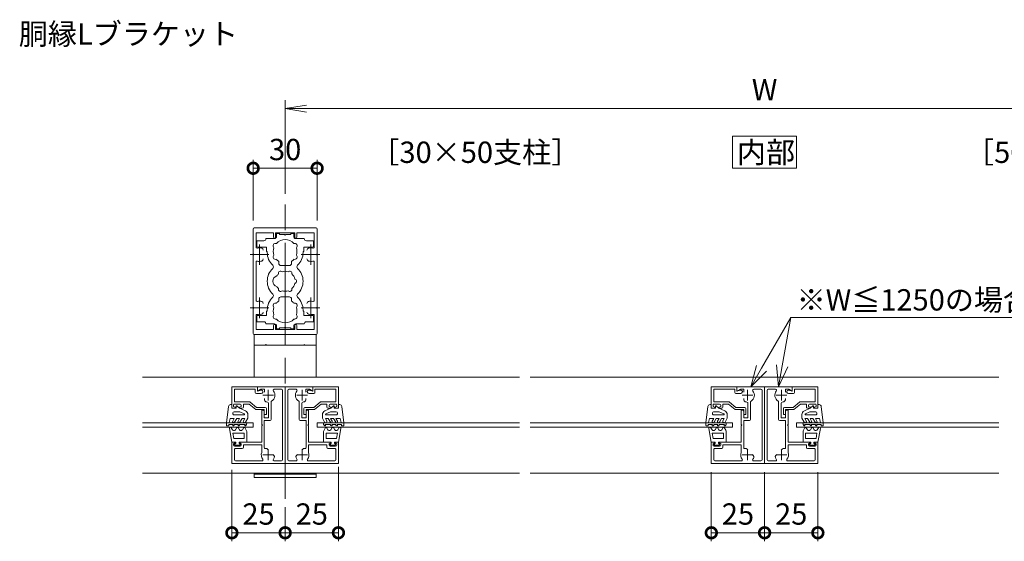
# Model space of a CAD drawing. Units: millimetres. Extents: x 0 to 1680, y 0 to 1188.
# Drawn here: x 868 to 1331, y 558 to 803 of the extents above; entities that cross this region are included whole.
import ezdxf

# ---------------------------------------------------------------- set-up
doc = ezdxf.new("R2010")
doc.units = ezdxf.units.MM
doc.header["$LTSCALE"] = 4
doc.linetypes.add('AM_ISO08W050', pattern=[18, 12, -1.5, 3, -1.5])
doc.linetypes.add('AM_ISO08W050x2', pattern=[9, 6, -0.75, 1.5, -0.75])
for name, color, linetype, lineweight in [('AM_0', 7, 'Continuous', 18), ('AM_2', 40, 'Continuous', 9), ('AM_5', 3, 'Continuous', 9), ('AM_7', 4, 'AM_ISO08W050', 9)]:
    doc.layers.add(name, color=color, linetype=linetype, lineweight=lineweight)
doc.styles.add('ゴシック', font='msgothic.ttc')
doc.dimstyles.new('VF$0', dxfattribs={"dimtxt": 10, "dimasz": 10, "dimexe": 4, "dimexo": 4, "dimgap": 2.5, "dimtad": 1, "dimdsep": 46, "dimtxsty": 'ゴシック', "dimblk": 'DOTSMALL', "dimcen": 0, "dimclrd": 256, "dimclre": 256, "dimclrt": 2, "dimadec": 0, "dimazin": 2, "dimtp": 0.1, "dimtm": 0.1, "dimtfac": 0.71, "dimtmove": 0, "dimatfit": 3, "dimldrblk": 'OPEN30', "dimfxl": 1, "dimlwd": -1, "dimlwe": -1, "dimarcsym": 0})

# ---------------------------------------------------------------- blocks, each defined once
blk = doc.blocks.new('_DotSmall')
at = {"color": 0, "linetype": 'ByBlock', "const_width": 0.5}
blk.add_lwpolyline([(-0.0625, 0, 1), (0.0625, 0, 1)], format="xyb", close=True, dxfattribs=at)
blk = doc.blocks.new('*D19')
at = {"layer": 'AM_5', "linetype": 'Continuous'}
for p, q in [((978, 708.5), (978, 737)), ((1008, 708.5), (1008, 737)), ((978, 733), (1008, 733))]:
    blk.add_line(p, q, dxfattribs=at)
at = {"layer": 'Defpoints', "color": 0}
for p in [(1008, 733), (978, 704.5), (1008, 704.5)]:
    blk.add_point(p, dxfattribs=at)
at = {"layer": 'AM_5', "xscale": 10, "yscale": 10, "zscale": 10, "rotation": 180}
blk.add_blockref('_DotSmall', (978, 733), dxfattribs=at)
at = {"layer": 'AM_5', "xscale": 10, "yscale": 10, "zscale": 10}
blk.add_blockref('_DotSmall', (1008, 733), dxfattribs=at)
at = {"layer": 'AM_5', "color": 2, "insert": (993, 740.5), "char_height": 10, "attachment_point": 5, "style": 'ゴシック'}
blk.add_mtext('30', dxfattribs=at)
blk = doc.blocks.new('_Open30')
at = {"color": 0, "linetype": 'ByBlock', "lineweight": -2}
for p, q in [((-1, 0.267949), (0, 0)), ((0, 0), (-1, -0.267949)), ((0, 0), (-1, 0))]:
    blk.add_line(p, q, dxfattribs=at)
blk = doc.blocks.new('_Open')
at = {"color": 0, "linetype": 'ByBlock', "lineweight": -2}
for p, q in [((-1, 0.166667), (0, 0)), ((-1, -0.166667), (0, 0)), ((0, 0), (-1, 0))]:
    blk.add_line(p, q, dxfattribs=at)
blk = doc.blocks.new('*D20')
at = {"layer": 'AM_5', "linetype": 'Continuous'}
for p, q in [((993, 721), (993, 765)), ((1443, 721), (1443, 765)), ((1433, 761), (1003, 761))]:
    blk.add_line(p, q, dxfattribs=at)
at = {"layer": 'Defpoints', "color": 0}
for p in [(993, 761), (993, 717), (1443, 717)]:
    blk.add_point(p, dxfattribs=at)
at = {"layer": 'AM_5', "xscale": 10, "yscale": 10, "zscale": 10, "rotation": 180}
blk.add_blockref('_Open', (993, 761), dxfattribs=at)
at = {"layer": 'AM_5', "xscale": 10, "yscale": 10, "zscale": 10}
blk.add_blockref('_Open', (1443, 761), dxfattribs=at)
at = {"layer": 'AM_5', "color": 2, "insert": (1218, 768.5), "char_height": 10, "attachment_point": 5, "style": 'ゴシック'}
blk.add_mtext('W', dxfattribs=at)
blk = doc.blocks.new('*D28')
at = {"layer": 'AM_5', "linetype": 'Continuous'}
for p, q in [((1018, 593), (1018, 558)), ((993, 574), (993, 558)), ((993, 562), (1018, 562))]:
    blk.add_line(p, q, dxfattribs=at)
at = {"layer": 'Defpoints', "color": 0}
for p in [(1018, 597), (993, 578), (1018, 562)]:
    blk.add_point(p, dxfattribs=at)
at = {"layer": 'AM_5', "xscale": 10, "yscale": 10, "zscale": 10, "rotation": 180}
blk.add_blockref('_DotSmall', (993, 562), dxfattribs=at)
at = {"layer": 'AM_5', "xscale": 10, "yscale": 10, "zscale": 10}
blk.add_blockref('_DotSmall', (1018, 562), dxfattribs=at)
at = {"layer": 'AM_5', "color": 2, "insert": (1005.5, 569.5), "char_height": 10, "attachment_point": 5, "style": 'ゴシック'}
blk.add_mtext('25', dxfattribs=at)
blk = doc.blocks.new('*D29')
at = {"layer": 'AM_5', "linetype": 'Continuous'}
for p, q in [((968, 591.5), (968, 558)), ((993, 574), (993, 558)), ((968, 562), (993, 562))]:
    blk.add_line(p, q, dxfattribs=at)
at = {"layer": 'Defpoints', "color": 0}
for p in [(968, 595.5), (993, 578), (993, 562)]:
    blk.add_point(p, dxfattribs=at)
at = {"layer": 'AM_5', "xscale": 10, "yscale": 10, "zscale": 10, "rotation": 180}
blk.add_blockref('_DotSmall', (968, 562), dxfattribs=at)
at = {"layer": 'AM_5', "xscale": 10, "yscale": 10, "zscale": 10}
blk.add_blockref('_DotSmall', (993, 562), dxfattribs=at)
at = {"layer": 'AM_5', "color": 2, "insert": (980.5, 569.5), "char_height": 10, "attachment_point": 5, "style": 'ゴシック'}
blk.add_mtext('25', dxfattribs=at)
blk = doc.blocks.new('*D62')
at = {"layer": 'AM_5', "linetype": 'Continuous'}
for p, q in [((1193, 590.5), (1193, 558)), ((1218, 590.5), (1218, 558)), ((1193, 562), (1218, 562))]:
    blk.add_line(p, q, dxfattribs=at)
at = {"layer": 'Defpoints', "color": 0}
for p in [(1193, 594.5), (1218, 594.5), (1218, 562)]:
    blk.add_point(p, dxfattribs=at)
at = {"layer": 'AM_5', "xscale": 10, "yscale": 10, "zscale": 10, "rotation": 180}
blk.add_blockref('_DotSmall', (1193, 562), dxfattribs=at)
at = {"layer": 'AM_5', "xscale": 10, "yscale": 10, "zscale": 10}
blk.add_blockref('_DotSmall', (1218, 562), dxfattribs=at)
at = {"layer": 'AM_5', "color": 2, "insert": (1205.5, 569.5), "char_height": 10, "attachment_point": 5, "style": 'ゴシック'}
blk.add_mtext('25', dxfattribs=at)
blk = doc.blocks.new('*D63')
at = {"layer": 'AM_5', "linetype": 'Continuous'}
for p, q in [((1218, 590.5), (1218, 558)), ((1243, 590.5), (1243, 558)), ((1218, 562), (1243, 562))]:
    blk.add_line(p, q, dxfattribs=at)
at = {"layer": 'Defpoints', "color": 0}
for p in [(1218, 594.5), (1243, 594.5), (1243, 562)]:
    blk.add_point(p, dxfattribs=at)
at = {"layer": 'AM_5', "xscale": 10, "yscale": 10, "zscale": 10, "rotation": 180}
blk.add_blockref('_DotSmall', (1218, 562), dxfattribs=at)
at = {"layer": 'AM_5', "xscale": 10, "yscale": 10, "zscale": 10}
blk.add_blockref('_DotSmall', (1243, 562), dxfattribs=at)
at = {"layer": 'AM_5', "color": 2, "insert": (1230.5, 569.5), "char_height": 10, "attachment_point": 5, "style": 'ゴシック'}
blk.add_mtext('25', dxfattribs=at)

msp = doc.modelspace()

# ---------------------------------------------------------------- linework, layer by layer
at = {"layer": 'AM_0'}
for p, q in [((978, 692.8), (978, 704.5)), ((978.5, 705), (1007.5, 705)), ((979.4, 696.033), (979.4, 702.7)), ((987.5, 702.7), (979.4, 702.7)), ((987.5, 702.7), (987.5, 700.75)), ((988.5, 702.7), (997.5, 702.7)), ((988.5, 702.7), (988.5, 700.75)), ((997.5, 702.7), (997.5, 700.75)), ((998.5, 702.7), (1006.6, 702.7)), ((998.5, 702.7), (998.5, 700.75)), ((1006.6, 696.033), (1006.6, 702.7)), ((1008, 692.8), (1008, 704.5)), ((979.7, 699), (979.7, 696.5)), ((983, 699), (979.7, 699)), ((984, 700), (988, 700)), ((989, 702.35), (989, 701)), ((989, 702.35), (990.3, 702.35)), ((990.3, 702.35), (990.3, 701.9)), ((992.7, 701.9), (990.3, 701.9)), ((993, 701.6), (992.7, 701.9)), ((993, 701.6), (993.3, 701.9)), ((993.3, 701.9), (995.7, 701.9)), ((995.7, 702.35), (995.7, 701.9)), ((997, 702.35), (995.7, 702.35)), ((997, 702.35), (997, 701)), ((1002, 700), (998, 700)), ((1003, 699), (1006.3, 699)), ((1006.3, 699), (1006.3, 696.5)), ((984.25, 696), (980.2, 696)), ((984.25, 694), (984.25, 696)), ((984.6, 694), (984.25, 694)), ((984.6, 693.5), (984.6, 694)), ((1001.4, 693.501), (1001.4, 694)), ((1001.4, 694), (1001.75, 694)), ((1001.75, 696), (1005.8, 696)), ((1001.75, 694), (1001.75, 696)), ((978.3, 692.5), (978, 692.8)), ((978.3, 692.5), (978, 692.2)), ((978, 692.2), (978, 667.8)), ((979.4, 688.967), (979.4, 671.033)), ((990, 688.35), (990, 689.331)), ((996, 688.35), (996, 689.331)), ((1006.6, 688.967), (1006.6, 671.033)), ((1007.7, 692.5), (1008, 692.8)), ((1007.7, 692.5), (1008, 692.2)), ((1008, 692.2), (1008, 667.8)), ((991, 687.35), (995, 687.35)), ((990, 671.65), (990, 670.669)), ((991, 672.65), (995, 672.65)), ((996, 671.65), (996, 670.669)), ((978.3, 667.5), (978, 667.8)), ((978.3, 667.5), (978, 667.2)), ((978, 667.2), (978, 655.5)), ((984.25, 666), (984.25, 664)), ((984.6, 666), (984.25, 666)), ((984.6, 666.5), (984.6, 666)), ((1001.4, 666.499), (1001.4, 666)), ((1001.4, 666), (1001.75, 666)), ((1001.75, 666), (1001.75, 664)), ((1007.7, 667.5), (1008, 667.8)), ((1007.7, 667.5), (1008, 667.2)), ((1008, 667.2), (1008, 655.5)), ((979.4, 663.967), (979.4, 657.3)), ((979.7, 661), (979.7, 663.501)), ((983, 661), (979.7, 661)), ((984.25, 664), (980.2, 664.001)), ((1001.75, 664), (1005.8, 664)), ((1003, 661), (1006.3, 661)), ((1006.3, 661), (1006.3, 663.5)), ((1006.6, 663.967), (1006.6, 657.3)), ((987.5, 657.3), (979.4, 657.3)), ((984, 660), (988, 660)), ((987.5, 657.3), (987.5, 659.25)), ((988.5, 657.3), (988.5, 659.25)), ((988.5, 657.3), (997.5, 657.3)), ((989, 657.65), (989, 659)), ((989, 657.65), (990.3, 657.65)), ((992.7, 658.1), (990.3, 658.1)), ((990.3, 657.65), (990.3, 658.1)), ((993, 658.4), (992.7, 658.1)), ((993, 658.4), (993.3, 658.1)), ((993.3, 658.1), (995.7, 658.1)), ((995.7, 657.65), (995.7, 658.1)), ((997, 657.65), (995.7, 657.65)), ((997, 657.65), (997, 659)), ((997.5, 657.3), (997.5, 659.25)), ((1002, 660), (998, 660)), ((998.5, 657.3), (998.5, 659.25)), ((998.5, 657.3), (1006.6, 657.3)), ((978.5, 655), (1007.5, 655)), ((1007.5, 655), (978.5, 655)), ((978.5, 635), (978.5, 655)), ((1007.5, 635), (1007.5, 655)), ((1007.5, 650), (978.5, 650)), ((980.5, 650), (1005.5, 650)), ((983.7, 650), (984, 650.3)), ((984.3, 650), (984, 650.3)), ((1001.7, 650), (1002, 650.3)), ((1002.3, 650), (1002, 650.3)), ((1103, 635), (926, 635)), ((1328, 635), (1108, 635)), ((968, 630.5), (968, 620.5)), ((980, 630.5), (968, 630.5)), ((969.2, 629.3), (969.2, 623.4)), ((979, 629.3), (969.2, 629.3)), ((979, 629.3), (979, 627.85)), ((980, 630.5), (980, 628.4)), ((980, 630.5), (980, 628.7)), ((980, 630.5), (993, 630.5)), ((980, 628.4), (981.55, 628.91)), ((981.639, 629.3), (980.3, 628.527)), ((981.639, 629.3), (983.25, 629.3)), ((983.25, 627.949), (983.25, 629.3)), ((987.898, 629.3), (991.3, 629.3)), ((991.8, 596.2), (991.8, 628.8)), ((993, 594.5), (993, 630.5)), ((993, 594.5), (993, 630.5)), ((1006, 630.5), (993, 630.5)), ((994.2, 596.2), (994.2, 628.8)), ((998.102, 629.3), (994.7, 629.3)), ((1004.361, 629.3), (1002.75, 629.3)), ((1002.75, 627.949), (1002.75, 629.3)), ((1004.361, 629.3), (1005.7, 628.527)), ((1006, 628.4), (1004.45, 628.91)), ((1006, 630.5), (1006, 628.4)), ((1006, 630.5), (1018, 630.5)), ((1006, 630.5), (1006, 628.7)), ((1007, 629.3), (1007, 627.85)), ((1007, 629.3), (1016.8, 629.3)), ((1016.8, 629.3), (1016.8, 623.4)), ((1018, 630.5), (1018, 620.5)), ((1193, 630.5), (1193, 620.5)), ((1205, 630.5), (1193, 630.5)), ((1194.2, 629.3), (1194.2, 623.4)), ((1204, 629.3), (1194.2, 629.3)), ((1204, 629.3), (1204, 627.85)), ((1205, 630.5), (1205, 628.4)), ((1205, 630.5), (1205, 628.7)), ((1205, 630.5), (1218, 630.5)), ((1205, 628.4), (1206.55, 628.91)), ((1206.639, 629.3), (1205.3, 628.527)), ((1206.639, 629.3), (1208.25, 629.3)), ((1208.25, 627.949), (1208.25, 629.3)), ((1212.898, 629.3), (1216.3, 629.3)), ((1216.8, 596.2), (1216.8, 628.8)), ((1218, 594.5), (1218, 630.5)), ((1218, 594.5), (1218, 630.5)), ((1231, 630.5), (1218, 630.5)), ((1219.2, 596.2), (1219.2, 628.8)), ((1223.102, 629.3), (1219.7, 629.3)), ((1229.361, 629.3), (1227.75, 629.3)), ((1227.75, 627.949), (1227.75, 629.3)), ((1229.361, 629.3), (1230.7, 628.527)), ((1231, 628.4), (1229.45, 628.91)), ((1231, 630.5), (1231, 628.4)), ((1231, 630.5), (1243, 630.5)), ((1231, 630.5), (1231, 628.7)), ((1232, 629.3), (1232, 627.85)), ((1232, 629.3), (1241.8, 629.3)), ((1241.8, 629.3), (1241.8, 623.4)), ((1243, 630.5), (1243, 620.5)), ((979.5, 627.35), (981.8, 627.35)), ((983.25, 625.051), (983.25, 624.432)), ((1002.75, 625.051), (1002.75, 624.432)), ((1006.5, 627.35), (1004.2, 627.35)), ((1204.5, 627.35), (1206.8, 627.35)), ((1208.25, 625.051), (1208.25, 624.432)), ((1227.75, 625.051), (1227.75, 624.432)), ((1231.5, 627.35), (1229.2, 627.35)), ((968, 620.5), (969.5, 620.5)), ((968.8, 621.9), (968.8, 621.3)), ((968.8, 621.3), (969.594, 620.876)), ((969.2, 623.4), (976.283, 623.4)), ((971.9, 622.4), (969.3, 622.4)), ((972.4, 621.3), (971.606, 620.876)), ((972.9, 620.5), (971.7, 620.5)), ((972.4, 621.9), (972.4, 621.3)), ((973.4, 622.4), (976.101, 622.4)), ((973.4, 622.4), (973.4, 620.999)), ((979.2, 619.8), (976.101, 622.4)), ((979.564, 620.8), (976.605, 623.283)), ((983.2, 619.8), (979.2, 619.8)), ((983.7, 620.8), (979.564, 620.8)), ((982, 619.5), (982, 612.8)), ((982, 619.5), (982.7, 619.5)), ((983.2, 619.8), (983.2, 617.521)), ((984.2, 620.3), (984.2, 617.5)), ((985.2, 622.812), (985.2, 615.9)), ((986.4, 623.325), (986.4, 615.2)), ((999.6, 623.325), (999.6, 615.2)), ((1000.8, 622.812), (1000.8, 615.9)), ((1001.8, 620.3), (1001.8, 617.5)), ((1002.3, 620.8), (1006.436, 620.8)), ((1002.8, 619.8), (1006.8, 619.8)), ((1002.8, 619.8), (1002.8, 617.521)), ((1004, 619.5), (1003.3, 619.5)), ((1004, 619.5), (1004, 612.8)), ((1006.436, 620.8), (1009.395, 623.283)), ((1006.8, 619.8), (1009.899, 622.4)), ((1016.8, 623.4), (1009.717, 623.4)), ((1012.6, 622.4), (1009.899, 622.4)), ((1012.6, 622.4), (1012.6, 620.999)), ((1013.1, 620.5), (1014.3, 620.5)), ((1013.6, 621.9), (1013.6, 621.3)), ((1013.6, 621.3), (1014.394, 620.876)), ((1014.1, 622.4), (1016.7, 622.4)), ((1017.2, 621.3), (1016.406, 620.876)), ((1018, 620.5), (1016.5, 620.5)), ((1017.2, 621.9), (1017.2, 621.3)), ((1193, 620.5), (1194.5, 620.5)), ((1193.8, 621.9), (1193.8, 621.3)), ((1193.8, 621.3), (1194.594, 620.876)), ((1194.2, 623.4), (1201.283, 623.4)), ((1196.9, 622.4), (1194.3, 622.4)), ((1197.4, 621.3), (1196.606, 620.876)), ((1197.9, 620.5), (1196.7, 620.5)), ((1197.4, 621.9), (1197.4, 621.3)), ((1198.4, 622.4), (1201.101, 622.4)), ((1198.4, 622.4), (1198.4, 621)), ((1204.2, 619.8), (1201.101, 622.4)), ((1204.564, 620.8), (1201.605, 623.283)), ((1208.2, 619.8), (1204.2, 619.8)), ((1208.7, 620.8), (1204.564, 620.8)), ((1207, 619.5), (1207, 612.8)), ((1207, 619.5), (1207.7, 619.5)), ((1208.2, 619.8), (1208.2, 617.521)), ((1209.2, 620.3), (1209.2, 617.5)), ((1210.2, 622.812), (1210.2, 615.9)), ((1211.4, 623.325), (1211.4, 615.2)), ((1224.6, 623.325), (1224.6, 615.2)), ((1225.8, 622.812), (1225.8, 615.9)), ((1226.8, 620.3), (1226.8, 617.5)), ((1227.3, 620.8), (1231.436, 620.8)), ((1227.8, 619.8), (1231.8, 619.8)), ((1227.8, 619.8), (1227.8, 617.521)), ((1229, 619.5), (1228.3, 619.5)), ((1229, 619.5), (1229, 612.8)), ((1231.436, 620.8), (1234.395, 623.283)), ((1231.8, 619.8), (1234.899, 622.4)), ((1241.8, 623.4), (1234.717, 623.4)), ((1237.6, 622.4), (1234.899, 622.4)), ((1237.6, 622.4), (1237.6, 621)), ((1238.1, 620.5), (1239.3, 620.5)), ((1238.6, 621.9), (1238.6, 621.3)), ((1238.6, 621.3), (1239.394, 620.876)), ((1239.1, 622.4), (1241.7, 622.4)), ((1242.2, 621.3), (1241.406, 620.876)), ((1243, 620.5), (1241.5, 620.5)), ((1242.2, 621.9), (1242.2, 621.3)), ((983.2, 619), (983.2, 615.9)), ((983.2, 617.5), (984.2, 617.5)), ((983.2, 615.9), (985.2, 615.9)), ((983.2, 614.7), (983.2, 601.947)), ((983.2, 614.7), (985.9, 614.7)), ((1002.8, 614.7), (1000.1, 614.7)), ((1002.8, 615.9), (1000.8, 615.9)), ((1002.8, 617.5), (1001.8, 617.5)), ((1002.8, 619), (1002.8, 615.9)), ((1002.8, 614.7), (1002.8, 601.947)), ((1208.2, 619), (1208.2, 615.9)), ((1208.2, 617.5), (1209.2, 617.5)), ((1208.2, 615.9), (1210.2, 615.9)), ((1208.2, 614.7), (1208.2, 601.947)), ((1208.2, 614.7), (1210.9, 614.7)), ((1227.8, 614.7), (1225.1, 614.7)), ((1227.8, 615.9), (1225.8, 615.9)), ((1227.8, 617.5), (1226.8, 617.5)), ((1227.8, 619), (1227.8, 615.9)), ((1227.8, 614.7), (1227.8, 601.947)), ((926, 613.5), (978, 613.5)), ((926, 611.5), (978, 611.5)), ((978, 613.5), (978, 611.5)), ((982, 612.8), (982.3, 612.5)), ((982.3, 612.5), (982, 612.2)), ((982, 612.2), (982, 604.5)), ((1004, 612.8), (1003.7, 612.5)), ((1003.7, 612.5), (1004, 612.2)), ((1004, 612.2), (1004, 604.5)), ((1008, 613.5), (1103, 613.5)), ((1008, 613.5), (1008, 611.5)), ((1008, 611.5), (1103, 611.5)), ((1108, 613.5), (1203, 613.5)), ((1108, 611.5), (1203, 611.5)), ((1203, 613.5), (1203, 611.5)), ((1207, 612.8), (1207.3, 612.5)), ((1207.3, 612.5), (1207, 612.2)), ((1207, 612.2), (1207, 604.5)), ((1229, 612.8), (1228.7, 612.5)), ((1228.7, 612.5), (1229, 612.2)), ((1229, 612.2), (1229, 604.5)), ((1233, 613.5), (1328, 613.5)), ((1233, 613.5), (1233, 611.5)), ((1233, 611.5), (1328, 611.5)), ((968, 604.5), (969.5, 604.5)), ((968, 604.5), (968, 594.5)), ((968.8, 603.7), (969.594, 604.124)), ((968.8, 603.1), (968.8, 603.7)), ((969.2, 601.1), (969.2, 596.2)), ((971.9, 602.6), (969.3, 602.6)), ((972.9, 601.6), (969.7, 601.6)), ((972.4, 603.7), (971.606, 604.124)), ((971.7, 604.5), (982, 604.5)), ((972.4, 603.1), (972.4, 603.7)), ((973.4, 603.3), (982, 603.3)), ((973.4, 602.1), (973.4, 603.3)), ((982, 603.3), (982, 599.614)), ((985.213, 600.762), (984.775, 601.2)), ((1000.787, 600.762), (1001.225, 601.2)), ((1014.3, 604.5), (1004, 604.5)), ((1012.6, 603.3), (1004, 603.3)), ((1004, 603.3), (1004, 599.614)), ((1012.6, 602.1), (1012.6, 603.3)), ((1013.1, 601.6), (1016.3, 601.6)), ((1013.6, 603.7), (1014.394, 604.124)), ((1013.6, 603.1), (1013.6, 603.7)), ((1014.1, 602.6), (1016.7, 602.6)), ((1017.2, 603.7), (1016.406, 604.124)), ((1018, 604.5), (1016.5, 604.5)), ((1016.8, 601.1), (1016.8, 596.2)), ((1017.2, 603.1), (1017.2, 603.7)), ((1018, 604.5), (1018, 594.5)), ((1193, 604.5), (1194.5, 604.5)), ((1193, 604.5), (1193, 594.5)), ((1193.8, 603.7), (1194.594, 604.124)), ((1193.8, 603.1), (1193.8, 603.7)), ((1194.2, 601.1), (1194.2, 596.2)), ((1196.9, 602.6), (1194.3, 602.6)), ((1197.9, 601.6), (1194.7, 601.6)), ((1197.4, 603.7), (1196.606, 604.124)), ((1196.7, 604.5), (1207, 604.5)), ((1197.4, 603.1), (1197.4, 603.7)), ((1198.4, 603.3), (1207, 603.3)), ((1198.4, 602.1), (1198.4, 603.3)), ((1207, 603.3), (1207, 599.614)), ((1210.213, 600.762), (1209.775, 601.2)), ((1225.787, 600.762), (1226.225, 601.2)), ((1239.3, 604.5), (1229, 604.5)), ((1237.6, 603.3), (1229, 603.3)), ((1229, 603.3), (1229, 599.614)), ((1237.6, 602.1), (1237.6, 603.3)), ((1238.1, 601.6), (1241.3, 601.6)), ((1238.6, 603.7), (1239.394, 604.124)), ((1238.6, 603.1), (1238.6, 603.7)), ((1239.1, 602.6), (1241.7, 602.6)), ((1242.2, 603.7), (1241.406, 604.124)), ((1243, 604.5), (1241.5, 604.5)), ((1241.8, 601.1), (1241.8, 596.2)), ((1242.2, 603.1), (1242.2, 603.7)), ((1243, 604.5), (1243, 594.5)), ((987.262, 598.713), (987.7, 598.275)), ((998.738, 598.713), (998.3, 598.275)), ((1212.262, 598.713), (1212.7, 598.275)), ((1223.738, 598.713), (1223.3, 598.275)), ((993, 594.5), (968, 594.5)), ((982.102, 595.7), (969.7, 595.7)), ((991.3, 595.7), (987.898, 595.7)), ((993, 594.5), (1018, 594.5)), ((994.7, 595.7), (998.102, 595.7)), ((1003.898, 595.7), (1016.3, 595.7)), ((1218, 594.5), (1193, 594.5)), ((1207.102, 595.7), (1194.7, 595.7)), ((1216.3, 595.7), (1212.898, 595.7)), ((1218, 594.5), (1243, 594.5)), ((1219.7, 595.7), (1223.102, 595.7)), ((1228.898, 595.7), (1241.3, 595.7)), ((1103, 590), (926, 590)), ((978.5, 588), (978.5, 590)), ((1007.5, 589.5), (978.5, 589.5)), ((1007.5, 588), (978.5, 588)), ((1007.5, 588), (1007.5, 590)), ((1328, 590), (1108, 590))]:
    msp.add_line(p, q, dxfattribs=at)
msp.add_lwpolyline([(1203, 733), (1233, 733), (1233, 748), (1203, 748)], close=True, dxfattribs=at)
for centre, radius, start, end in [((978.5, 704.5), 0.5, 90, 180), ((1007.5, 704.5), 0.5, 0, 90), ((983, 700), 1, 270, 359.99912), ((988.54, 696.575), 1.2, 73.28373, 226.71627), ((988, 700.75), 0.5, 180, 0), ((988, 701), 1, 270, 0), ((993, 694), 5.55, 42.14762, 137.85238), ((998, 701), 1, 180, 269.99989), ((997.46, 696.575), 1.2, 313.28373, 106.71627), ((998, 700.75), 0.5, 180, 0), ((1003, 700), 1, 180.00223, 270), ((979.9, 696.033), 0.5, 180, 287.29534), ((980.2, 696.5), 0.5, 180, 270), ((981, 692.5), 3.2, 70.0673, 107.29534), ((981.75, 694.568), 1, 0, 70.0673), ((993, 693.5), 8.4, 180, 225.8966), ((993, 694), 5.55, 162.14762, 197.85238), ((993, 694), 5.55, 342.14793, 17.85238), ((993, 693.5), 8.4, 314.1034, 0.00418), ((1004.25, 694.568), 1, 109.9327, 180), ((1005, 692.5), 3.2, 72.70466, 109.9327), ((1005.8, 696.5), 0.5, 270, 0), ((1006.1, 696.033), 0.5, 252.70466, 0), ((979.9, 688.967), 0.5, 72.70466, 180), ((981, 692.5), 3.2, 252.70466, 289.9327), ((981.75, 690.432), 1, 289.9327, 0), ((988.54, 691.425), 1.2, 133.28373, 286.71627), ((993, 694), 5.55, 222.14762, 237.27951), ((993, 694), 5.55, 302.71991, 317.85238), ((997.46, 691.425), 1.2, 253.28373, 46.71826), ((1004.25, 690.432), 1, 180, 250.0673), ((1005, 692.5), 3.2, 250.0673, 287.29534), ((1006.1, 688.967), 0.5, 0, 107.29534), ((993, 680), 8.4, 134.1034, 225.89673), ((986.458, 686.75), 1, 314.1034, 45.8966), ((990.825, 683.767), 1, 41.26815, 198.7317), ((991, 688.35), 1, 180, 270), ((993, 680), 4.65, 72.1755, 107.82434), ((995.175, 683.767), 1, 341.26815, 138.7317), ((995, 688.35), 1, 270, 0), ((999.542, 686.75), 1, 134.1034, 225.8966), ((993, 680), 8.4, 314.10327, 45.8966), ((989.8, 680), 2.6, 106.12858, 253.87142), ((993, 680), 4.65, 132.1755, 147.51136), ((993, 680), 4.65, 12.1755, 47.82434), ((997.35, 680), 1, 281.26815, 78.7317), ((993, 680), 4.65, 212.48864, 227.8245), ((990.825, 676.233), 1, 161.2683, 318.73185), ((993, 680), 4.65, 252.17566, 287.82434), ((995.175, 676.233), 1, 221.26815, 18.7317), ((993, 680), 4.65, 312.1755, 347.82434), ((979.9, 671.033), 0.5, 180, 287.29534), ((981, 667.5), 3.2, 70.0673, 107.29534), ((981.75, 669.568), 1, 0, 70.0673), ((993, 666.5), 8.4, 134.10327, 180), ((986.458, 673.25), 1, 314.10327, 45.89673), ((993, 666), 5.55, 122.72049, 137.85238), ((991, 671.65), 1, 90, 180), ((995, 671.65), 1, 0, 90), ((993, 666), 5.55, 42.14762, 57.28009), ((999.542, 673.25), 1, 134.10327, 225.89673), ((993, 666.5), 8.4, 359.99582, 45.89673), ((1004.25, 669.568), 1, 109.9327, 180), ((1005, 667.5), 3.2, 72.70466, 109.9327), ((1006.1, 671.033), 0.5, 252.70466, 0), ((981.75, 665.432), 1, 289.9327, 0), ((988.54, 668.575), 1.2, 73.28373, 226.71627), ((993, 666), 5.55, 162.14762, 197.85238), ((997.46, 668.575), 1.2, 313.28174, 106.71627), ((993, 666), 5.55, 342.14762, 17.85207), ((1004.25, 665.432), 1, 180, 250.0673), ((979.9, 663.967), 0.5, 72.70466, 180), ((980.2, 663.501), 0.5, 89.99893, 179.99893), ((981, 667.5), 3.2, 252.70466, 289.9327), ((983, 660), 1, 0.00088, 90), ((988.54, 663.425), 1.2, 133.28373, 286.71627), ((993, 666), 5.55, 222.14762, 317.85238), ((997.46, 663.425), 1.2, 253.28373, 46.71627), ((1003, 660), 1, 90, 179.99777), ((1005, 667.5), 3.2, 250.0673, 287.29534), ((1005.8, 663.5), 0.5, 359.99893, 89.99893), ((1006.1, 663.967), 0.5, 0, 107.29534), ((988, 659.25), 0.5, 0, 180), ((988, 659), 1, 0, 90), ((998, 659), 1, 90.00011, 180), ((998, 659.25), 0.5, 0, 180), ((978.5, 655.5), 0.5, 180, 270), ((1007.5, 655.5), 0.5, 270, 0), ((980.2, 628.7), 0.2, 180, 300), ((981.8, 628.15), 0.8, 269.99998, 108.21068), ((985, 626.5), 3.2, 300.89821, 38.43772), ((987.898, 628.8), 0.5, 90, 218.43772), ((991.3, 628.8), 0.5, 0, 90), ((994.7, 628.8), 0.5, 90, 180), ((1001, 626.5), 3.2, 141.56228, 239.10179), ((998.102, 628.8), 0.5, 321.56228, 90), ((1004.2, 628.15), 0.8, 71.78932, 270.00002), ((1005.8, 628.7), 0.2, 240, 0), ((1205.2, 628.7), 0.2, 180, 300), ((1206.8, 628.15), 0.8, 269.99998, 108.21068), ((1210, 626.5), 3.2, 300.89821, 38.43772), ((1212.898, 628.8), 0.5, 90, 218.43772), ((1216.3, 628.8), 0.5, 0, 90), ((1219.7, 628.8), 0.5, 90, 180), ((1226, 626.5), 3.2, 141.56228, 239.10179), ((1223.102, 628.8), 0.5, 321.56228, 90), ((1229.2, 628.15), 0.8, 71.78932, 270.00002), ((1230.8, 628.7), 0.2, 240, 0), ((979.5, 627.85), 0.5, 180.00004, 269.99998), ((984.25, 624.432), 1, 179.9998, 250.06711), ((1001.75, 624.432), 1, 289.93289, 0.0002), ((1006.5, 627.85), 0.5, 270.00002, 359.99996), ((1204.5, 627.85), 0.5, 180.00004, 269.99998), ((1209.25, 624.432), 1, 179.9998, 250.06711), ((1226.75, 624.432), 1, 289.93289, 0.0002), ((1231.5, 627.85), 0.5, 270.00002, 359.99996), ((969.3, 621.9), 0.5, 89.99345, 179.99344), ((969.5, 620.7), 0.2, 269.99344, 61.92163), ((971.7, 620.7), 0.2, 118.06525, 269.99346), ((971.9, 621.9), 0.5, 359.99345, 89.99345), ((972.9, 621), 0.5, 269.99345, 359.99345), ((976.283, 622.9), 0.5, 49.99998, 90.00006), ((982.7, 619), 0.5, 0.00001, 90.00002), ((983.7, 620.3), 0.5, 0.00008, 89.99998), ((985, 626.5), 3.2, 250.06711, 265.34935), ((984.7, 622.812), 0.5, 0, 85.34935), ((986.9, 623.325), 0.5, 120.89821, 180), ((999.1, 623.325), 0.5, 0, 59.10179), ((1001.3, 622.812), 0.5, 94.65065, 180), ((1001, 626.5), 3.2, 274.65065, 289.93289), ((1002.3, 620.3), 0.5, 90.00002, 179.99992), ((1003.3, 619), 0.5, 89.99998, 179.99999), ((1009.717, 622.9), 0.5, 89.99994, 130.00002), ((1013.1, 621), 0.5, 180.00655, 270.00655), ((1014.1, 621.9), 0.5, 90.00655, 180.00655), ((1014.3, 620.7), 0.2, 270.00654, 61.93475), ((1016.5, 620.7), 0.2, 118.07837, 270.00656), ((1016.7, 621.9), 0.5, 0.00656, 90.00655), ((1194.3, 621.9), 0.5, 89.99345, 179.99344), ((1194.5, 620.7), 0.2, 269.99344, 61.92163), ((1196.7, 620.7), 0.2, 118.06525, 269.99346), ((1196.9, 621.9), 0.5, 359.99345, 89.99345), ((1197.9, 621), 0.5, 269.99345, 359.99345), ((1201.283, 622.9), 0.5, 49.99998, 90.00006), ((1207.7, 619), 0.5, 0.00001, 90.00002), ((1208.7, 620.3), 0.5, 0.00008, 89.99998), ((1210, 626.5), 3.2, 250.06711, 265.34935), ((1209.7, 622.812), 0.5, 0, 85.34935), ((1211.9, 623.325), 0.5, 120.89821, 180), ((1224.1, 623.325), 0.5, 0, 59.10179), ((1226.3, 622.812), 0.5, 94.65065, 180), ((1226, 626.5), 3.2, 274.65065, 289.93289), ((1227.3, 620.3), 0.5, 90.00002, 179.99992), ((1228.3, 619), 0.5, 89.99998, 179.99999), ((1234.717, 622.9), 0.5, 89.99994, 130.00002), ((1238.1, 621), 0.5, 180.00655, 270.00655), ((1239.1, 621.9), 0.5, 90.00655, 180.00655), ((1239.3, 620.7), 0.2, 270.00654, 61.93475), ((1241.5, 620.7), 0.2, 118.07837, 270.00656), ((1241.7, 621.9), 0.5, 0.00656, 90.00655), ((985.9, 615.2), 0.5, 270.00012, 0), ((1000.1, 615.2), 0.5, 180, 269.99988), ((1210.9, 615.2), 0.5, 270.00012, 0), ((1225.1, 615.2), 0.5, 180, 269.99988), ((969.3, 603.1), 0.5, 180.00001, 270), ((969.7, 601.1), 0.5, 90, 180.00002), ((969.5, 604.3), 0.2, 298.07182, 90.00001), ((971.7, 604.3), 0.2, 89.99999, 241.9282), ((971.9, 603.1), 0.5, 270, 0), ((972.9, 602.1), 0.5, 270, 0), ((983.7, 601.947), 0.5, 180, 284.19296), ((984.068, 600.493), 1, 45.00006, 104.19296), ((1001.932, 600.493), 1, 75.80704, 134.99994), ((1002.3, 601.947), 0.5, 255.80704, 0), ((1013.1, 602.1), 0.5, 180, 270), ((1014.1, 603.1), 0.5, 180, 270), ((1014.3, 604.3), 0.2, 298.0718, 90.00001), ((1016.5, 604.3), 0.2, 89.99999, 241.92818), ((1016.3, 601.1), 0.5, 359.99998, 90), ((1016.7, 603.1), 0.5, 270, 359.99999), ((1194.3, 603.1), 0.5, 180.00001, 270), ((1194.7, 601.1), 0.5, 90, 180.00002), ((1194.5, 604.3), 0.2, 298.07182, 90.00001), ((1196.7, 604.3), 0.2, 89.99999, 241.9282), ((1196.9, 603.1), 0.5, 270, 0), ((1197.9, 602.1), 0.5, 270, 0), ((1208.7, 601.947), 0.5, 180, 284.19296), ((1209.068, 600.493), 1, 45.00006, 104.19296), ((1226.932, 600.493), 1, 75.80704, 134.99994), ((1227.3, 601.947), 0.5, 255.80704, 0), ((1238.1, 602.1), 0.5, 180, 270), ((1239.1, 603.1), 0.5, 180, 270), ((1239.3, 604.3), 0.2, 298.0718, 90.00001), ((1241.5, 604.3), 0.2, 89.99999, 241.92818), ((1241.3, 601.1), 0.5, 359.99998, 90), ((1241.7, 603.1), 0.5, 270, 359.99999), ((969.7, 596.2), 0.5, 180, 270), ((985, 598.5), 3.2, 159.63, 218.43501), ((982.102, 596.2), 0.5, 270, 38.43501), ((987.898, 596.2), 0.5, 141.56499, 270), ((985, 598.5), 3.2, 321.56499, 334.93264), ((986.993, 597.568), 1, 334.93295, 45.00026), ((991.3, 596.2), 0.5, 270, 0), ((994.7, 596.2), 0.5, 180, 270), ((999.007, 597.568), 1, 134.99974, 205.06705), ((1001, 598.5), 3.2, 205.06736, 218.43501), ((998.102, 596.2), 0.5, 270, 38.43501), ((1003.898, 596.2), 0.5, 141.56499, 270), ((1001, 598.5), 3.2, 321.56499, 20.37), ((1016.3, 596.2), 0.5, 270, 0), ((1194.7, 596.2), 0.5, 180, 270), ((1210, 598.5), 3.2, 159.63, 218.43501), ((1207.102, 596.2), 0.5, 270, 38.43501), ((1212.898, 596.2), 0.5, 141.56499, 270), ((1210, 598.5), 3.2, 321.56499, 334.93264), ((1211.993, 597.568), 1, 334.93295, 45.00026), ((1216.3, 596.2), 0.5, 270, 0), ((1219.7, 596.2), 0.5, 180, 270), ((1224.007, 597.568), 1, 134.99974, 205.06705), ((1226, 598.5), 3.2, 205.06736, 218.43501), ((1223.102, 596.2), 0.5, 270, 38.43501), ((1228.898, 596.2), 0.5, 141.56499, 270), ((1226, 598.5), 3.2, 321.56499, 20.37), ((1241.3, 596.2), 0.5, 270, 0)]:
    msp.add_arc(centre, radius, start, end, dxfattribs=at)
at = {"layer": 'AM_2'}
for p, q in [((966.393, 621.221), (965.5, 613.6)), ((967.385, 622.1), (968, 622.1)), ((968, 622.1), (968, 620.5)), ((968, 620.5), (970, 620.5)), ((970, 620.5), (970, 621.5)), ((970, 621.5), (970.3, 621.5)), ((971.6, 620.5), (970.3, 621.5)), ((971.6, 620.5), (974.338, 619.236)), ((1014.4, 620.5), (1011.662, 619.236)), ((1014.4, 620.5), (1015.7, 621.5)), ((1016, 621.5), (1015.7, 621.5)), ((1016, 620.5), (1016, 621.5)), ((1018, 620.5), (1016, 620.5)), ((1018, 622.1), (1018, 620.5)), ((1018.615, 622.1), (1018, 622.1)), ((1019.607, 621.221), (1020.5, 613.6)), ((1191.393, 621.221), (1190.5, 613.6)), ((1192.385, 622.1), (1193, 622.1)), ((1193, 622.1), (1193, 620.5)), ((1193, 620.5), (1195, 620.5)), ((1195, 620.5), (1195, 621.5)), ((1195, 621.5), (1195.3, 621.5)), ((1196.6, 620.5), (1195.3, 621.5)), ((1196.6, 620.5), (1199.338, 619.236)), ((1239.4, 620.5), (1236.662, 619.236)), ((1239.4, 620.5), (1240.7, 621.5)), ((1241, 621.5), (1240.7, 621.5)), ((1241, 620.5), (1241, 621.5)), ((1243, 620.5), (1241, 620.5)), ((1243, 622.1), (1243, 620.5)), ((1243.615, 622.1), (1243, 622.1)), ((1244.607, 621.221), (1245.5, 613.6)), ((966.7, 613.788), (967.186, 615.6)), ((969.145, 615.6), (967.186, 615.6)), ((968.424, 614.35), (969.145, 615.6)), ((968.5, 617.8), (968.5, 618.3)), ((969, 618.8), (971.704, 618.8)), ((973.732, 617.3), (969, 617.3)), ((969.29, 613.85), (970.3, 615.6)), ((971.645, 615.6), (970.3, 615.6)), ((970.924, 614.35), (971.645, 615.6)), ((971.704, 618.8), (973.844, 617.812)), ((971.79, 613.85), (972.8, 615.6)), ((974.057, 615.6), (972.8, 615.6)), ((973.422, 614.5), (974.057, 615.6)), ((974.461, 613.9), (975.5, 615.7)), ((975.5, 617.42), (975.5, 615.7)), ((1010.5, 617.42), (1010.5, 615.7)), ((1011.539, 613.9), (1010.5, 615.7)), ((1011.943, 615.6), (1013.2, 615.6)), ((1012.578, 614.5), (1011.943, 615.6)), ((1014.296, 618.8), (1012.156, 617.812)), ((1012.268, 617.3), (1017, 617.3)), ((1014.21, 613.85), (1013.2, 615.6)), ((1017, 618.8), (1014.296, 618.8)), ((1015.076, 614.35), (1014.355, 615.6)), ((1014.355, 615.6), (1015.7, 615.6)), ((1016.71, 613.85), (1015.7, 615.6)), ((1017.576, 614.35), (1016.855, 615.6)), ((1016.855, 615.6), (1018.814, 615.6)), ((1017.5, 617.8), (1017.5, 618.3)), ((1019.3, 613.788), (1018.814, 615.6)), ((1191.7, 613.788), (1192.186, 615.6)), ((1194.145, 615.6), (1192.186, 615.6)), ((1193.424, 614.35), (1194.145, 615.6)), ((1193.5, 617.8), (1193.5, 618.3)), ((1194, 618.8), (1196.704, 618.8)), ((1198.732, 617.3), (1194, 617.3)), ((1194.29, 613.85), (1195.3, 615.6)), ((1196.645, 615.6), (1195.3, 615.6)), ((1195.924, 614.35), (1196.645, 615.6)), ((1196.704, 618.8), (1198.844, 617.812)), ((1196.79, 613.85), (1197.8, 615.6)), ((1199.057, 615.6), (1197.8, 615.6)), ((1198.422, 614.5), (1199.057, 615.6)), ((1199.461, 613.9), (1200.5, 615.7)), ((1200.5, 617.42), (1200.5, 615.7)), ((1235.5, 617.42), (1235.5, 615.7)), ((1236.539, 613.9), (1235.5, 615.7)), ((1236.943, 615.6), (1238.2, 615.6)), ((1237.578, 614.5), (1236.943, 615.6)), ((1239.296, 618.8), (1237.156, 617.812)), ((1237.268, 617.3), (1242, 617.3)), ((1239.21, 613.85), (1238.2, 615.6)), ((1242, 618.8), (1239.296, 618.8)), ((1240.076, 614.35), (1239.355, 615.6)), ((1239.355, 615.6), (1240.7, 615.6)), ((1241.71, 613.85), (1240.7, 615.6)), ((1242.576, 614.35), (1241.855, 615.6)), ((1241.855, 615.6), (1243.814, 615.6)), ((1242.5, 617.8), (1242.5, 618.3)), ((1244.3, 613.788), (1243.814, 615.6)), ((965.5, 612.4), (965.5, 613.6)), ((966.2, 612.1), (965.8, 612.1)), ((966.7, 613.788), (966, 613.6)), ((973.941, 613.6), (966, 613.6)), ((968.607, 612.8), (966.5, 612.8)), ((966.5, 612.4), (966.5, 612.8)), ((967.95, 604.5), (966.819, 610.913)), ((968.322, 610.25), (967.745, 611.25)), ((968.463, 612.55), (968.607, 612.8)), ((969.299, 610), (968.755, 610)), ((968.982, 612.25), (969.3, 612.8)), ((971.107, 612.8), (969.3, 612.8)), ((970.367, 611.35), (969.732, 610.25)), ((970.887, 611.35), (971.522, 610.25)), ((970.963, 612.55), (971.107, 612.8)), ((971.482, 612.25), (971.8, 612.8)), ((974.211, 612.8), (971.8, 612.8)), ((971.955, 610), (972.499, 610)), ((972.932, 610.25), (973.567, 611.35)), ((974.5, 613.6), (973.941, 613.6)), ((974.211, 612.8), (974.067, 612.55)), ((974.087, 611.35), (974.749, 610.203)), ((974.933, 612.85), (974.587, 612.25)), ((1011.067, 612.85), (1011.413, 612.25)), ((1011.913, 611.35), (1011.251, 610.203)), ((1011.5, 613.6), (1012.059, 613.6)), ((1011.789, 612.8), (1014.2, 612.8)), ((1011.789, 612.8), (1011.933, 612.55)), ((1012.059, 613.6), (1020, 613.6)), ((1013.068, 610.25), (1012.433, 611.35)), ((1014.045, 610), (1013.501, 610)), ((1014.518, 612.25), (1014.2, 612.8)), ((1015.113, 611.35), (1014.478, 610.25)), ((1015.037, 612.55), (1014.893, 612.8)), ((1014.893, 612.8), (1016.7, 612.8)), ((1015.633, 611.35), (1016.268, 610.25)), ((1017.018, 612.25), (1016.7, 612.8)), ((1016.701, 610), (1017.245, 610)), ((1017.393, 612.8), (1019.5, 612.8)), ((1017.537, 612.55), (1017.393, 612.8)), ((1017.678, 610.25), (1018.255, 611.25)), ((1018.05, 604.5), (1019.181, 610.913)), ((1019.3, 613.788), (1020, 613.6)), ((1019.5, 612.4), (1019.5, 612.8)), ((1019.8, 612.1), (1020.2, 612.1)), ((1020.5, 612.4), (1020.5, 613.6)), ((1190.5, 612.4), (1190.5, 613.6)), ((1191.2, 612.1), (1190.8, 612.1)), ((1191.7, 613.788), (1191, 613.6)), ((1198.941, 613.6), (1191, 613.6)), ((1193.607, 612.8), (1191.5, 612.8)), ((1191.5, 612.4), (1191.5, 612.8)), ((1192.95, 604.5), (1191.819, 610.913)), ((1193.322, 610.25), (1192.745, 611.25)), ((1193.463, 612.55), (1193.607, 612.8)), ((1194.299, 610), (1193.755, 610)), ((1193.982, 612.25), (1194.3, 612.8)), ((1196.107, 612.8), (1194.3, 612.8)), ((1195.367, 611.35), (1194.732, 610.25)), ((1195.887, 611.35), (1196.522, 610.25)), ((1195.963, 612.55), (1196.107, 612.8)), ((1196.482, 612.25), (1196.8, 612.8)), ((1199.211, 612.8), (1196.8, 612.8)), ((1196.955, 610), (1197.499, 610)), ((1197.932, 610.25), (1198.567, 611.35)), ((1199.5, 613.6), (1198.941, 613.6)), ((1199.211, 612.8), (1199.067, 612.55)), ((1199.087, 611.35), (1199.749, 610.203)), ((1199.933, 612.85), (1199.587, 612.25)), ((1236.067, 612.85), (1236.413, 612.25)), ((1236.913, 611.35), (1236.251, 610.203)), ((1236.5, 613.6), (1237.059, 613.6)), ((1236.789, 612.8), (1239.2, 612.8)), ((1236.789, 612.8), (1236.933, 612.55)), ((1237.059, 613.6), (1245, 613.6)), ((1238.068, 610.25), (1237.433, 611.35)), ((1239.045, 610), (1238.501, 610)), ((1239.518, 612.25), (1239.2, 612.8)), ((1240.113, 611.35), (1239.478, 610.25)), ((1240.037, 612.55), (1239.893, 612.8)), ((1239.893, 612.8), (1241.7, 612.8)), ((1240.633, 611.35), (1241.268, 610.25)), ((1242.018, 612.25), (1241.7, 612.8)), ((1241.701, 610), (1242.245, 610)), ((1242.393, 612.8), (1244.5, 612.8)), ((1242.537, 612.55), (1242.393, 612.8)), ((1242.678, 610.25), (1243.255, 611.25)), ((1243.05, 604.5), (1244.181, 610.913)), ((1244.3, 613.788), (1245, 613.6)), ((1244.5, 612.4), (1244.5, 612.8)), ((1244.8, 612.1), (1245.2, 612.1)), ((1245.5, 612.4), (1245.5, 613.6)), ((973.75, 608.8), (968.41, 608.8)), ((968.869, 606.2), (968.41, 608.8)), ((973.75, 606.2), (968.869, 606.2)), ((973.75, 606.2), (973.75, 608.8)), ((974.95, 604.5), (974.95, 609.453)), ((1011.05, 604.5), (1011.05, 609.453)), ((1012.25, 606.2), (1012.25, 608.8)), ((1012.25, 608.8), (1017.59, 608.8)), ((1012.25, 606.2), (1017.131, 606.2)), ((1017.131, 606.2), (1017.59, 608.8)), ((1198.75, 608.8), (1193.41, 608.8)), ((1193.869, 606.2), (1193.41, 608.8)), ((1198.75, 606.2), (1193.869, 606.2)), ((1198.75, 606.2), (1198.75, 608.8)), ((1199.95, 604.5), (1199.95, 609.453)), ((1236.05, 604.5), (1236.05, 609.453)), ((1237.25, 606.2), (1237.25, 608.8)), ((1237.25, 608.8), (1242.59, 608.8)), ((1237.25, 606.2), (1242.131, 606.2)), ((1242.131, 606.2), (1242.59, 608.8)), ((967.95, 604.5), (969.85, 604.5)), ((969.85, 604), (969.3, 603.4)), ((969.3, 603.4), (969.3, 603.1)), ((969.3, 603.1), (971.9, 603.1)), ((969.85, 604.5), (969.85, 604)), ((971.35, 604.5), (974.95, 604.5)), ((971.35, 604.5), (971.35, 604)), ((971.35, 604), (971.9, 603.4)), ((971.9, 603.4), (971.9, 603.1)), ((1014.65, 604.5), (1011.05, 604.5)), ((1014.65, 604), (1014.1, 603.4)), ((1014.1, 603.4), (1014.1, 603.1)), ((1016.7, 603.1), (1014.1, 603.1)), ((1014.65, 604.5), (1014.65, 604)), ((1016.15, 604.5), (1016.15, 604)), ((1018.05, 604.5), (1016.15, 604.5)), ((1016.15, 604), (1016.7, 603.4)), ((1016.7, 603.4), (1016.7, 603.1)), ((1192.95, 604.5), (1194.85, 604.5)), ((1194.85, 604), (1194.3, 603.4)), ((1194.3, 603.4), (1194.3, 603.1)), ((1194.3, 603.1), (1196.9, 603.1)), ((1194.85, 604.5), (1194.85, 604)), ((1196.35, 604.5), (1199.95, 604.5)), ((1196.35, 604.5), (1196.35, 604)), ((1196.35, 604), (1196.9, 603.4)), ((1196.9, 603.4), (1196.9, 603.1)), ((1239.65, 604.5), (1236.05, 604.5)), ((1239.65, 604), (1239.1, 603.4)), ((1239.1, 603.4), (1239.1, 603.1)), ((1241.7, 603.1), (1239.1, 603.1)), ((1239.65, 604.5), (1239.65, 604)), ((1241.15, 604.5), (1241.15, 604)), ((1243.05, 604.5), (1241.15, 604.5)), ((1241.15, 604), (1241.7, 603.4)), ((1241.7, 603.4), (1241.7, 603.1))]:
    msp.add_line(p, q, dxfattribs=at)
for centre, radius, start, end in [((967.385, 621.1), 1, 89.99997, 173.03163), ((973.5, 617.42), 2, 359.99997, 65.22476), ((1012.5, 617.42), 2, 114.77524, 180.00003), ((1018.615, 621.1), 1, 6.96837, 90.00003), ((1192.385, 621.1), 1, 89.99997, 173.03163), ((1198.5, 617.42), 2, 359.99997, 65.22476), ((1237.5, 617.42), 2, 114.77524, 180.00003), ((1243.615, 621.1), 1, 6.96837, 90.00003), ((969, 618.3), 0.5, 89.99997, 179.99997), ((969, 617.8), 0.5, 179.99997, 269.99997), ((973.732, 617.569), 0.268, 269.99997, 65.22476), ((1012.268, 617.569), 0.268, 114.77524, 270.00003), ((1017, 618.3), 0.5, 0.00003, 90.00003), ((1017, 617.8), 0.5, 270.00003, 0.00003), ((1194, 618.3), 0.5, 89.99997, 179.99997), ((1194, 617.8), 0.5, 179.99997, 269.99997), ((1198.732, 617.569), 0.268, 269.99997, 65.22476), ((1237.268, 617.569), 0.268, 114.77524, 270.00003), ((1242, 618.3), 0.5, 0.00003, 90.00003), ((1242, 617.8), 0.5, 270.00003, 0.00003), ((965.8, 612.4), 0.3, 179.99997, 269.99997), ((966.2, 612.4), 0.3, 269.99997, 359.99997), ((967.312, 611), 0.5, 29.99997, 189.99997), ((968.755, 610.5), 0.5, 209.99997, 269.99997), ((968.857, 614.1), 0.5, 149.99997, 329.99997), ((968.723, 612.4), 0.3, 149.99997, 329.99997), ((969.299, 610.5), 0.5, 269.99997, 329.99997), ((970.627, 611.2), 0.3, 29.99997, 149.99997), ((971.357, 614.1), 0.5, 149.99997, 329.99997), ((971.223, 612.4), 0.3, 149.99997, 329.99997), ((971.955, 610.5), 0.5, 209.99997, 269.99997), ((972.499, 610.5), 0.5, 269.99997, 329.99997), ((973.941, 614.2), 0.6, 149.99997, 329.99997), ((973.827, 611.2), 0.3, 29.99997, 149.99997), ((974.327, 612.4), 0.3, 149.99997, 329.99997), ((974.5, 613.1), 0.5, 329.99997, 89.99997), ((973.45, 609.453), 1.5, 359.99997, 29.99997), ((1011.5, 613.1), 0.5, 90.00003, 210.00003), ((1012.55, 609.453), 1.5, 150.00003, 180.00003), ((1011.673, 612.4), 0.3, 210.00003, 30.00003), ((1012.059, 614.2), 0.6, 210.00003, 30.00003), ((1012.173, 611.2), 0.3, 30.00003, 150.00003), ((1013.501, 610.5), 0.5, 210.00003, 270.00003), ((1014.045, 610.5), 0.5, 270.00003, 330.00003), ((1014.643, 614.1), 0.5, 210.00003, 30.00003), ((1014.777, 612.4), 0.3, 210.00003, 30.00003), ((1015.373, 611.2), 0.3, 30.00003, 150.00003), ((1016.701, 610.5), 0.5, 210.00003, 270.00003), ((1017.143, 614.1), 0.5, 210.00003, 30.00003), ((1017.277, 612.4), 0.3, 210.00003, 30.00003), ((1017.245, 610.5), 0.5, 270.00003, 330.00003), ((1018.688, 611), 0.5, 350.00003, 150.00003), ((1019.8, 612.4), 0.3, 180.00003, 270.00003), ((1020.2, 612.4), 0.3, 270.00003, 0.00003), ((1190.8, 612.4), 0.3, 179.99997, 269.99997), ((1191.2, 612.4), 0.3, 269.99997, 359.99997), ((1192.312, 611), 0.5, 29.99997, 189.99997), ((1193.755, 610.5), 0.5, 209.99997, 269.99997), ((1193.857, 614.1), 0.5, 149.99997, 329.99997), ((1193.723, 612.4), 0.3, 149.99997, 329.99997), ((1194.299, 610.5), 0.5, 269.99997, 329.99997), ((1195.627, 611.2), 0.3, 29.99997, 149.99997), ((1196.357, 614.1), 0.5, 149.99997, 329.99997), ((1196.223, 612.4), 0.3, 149.99997, 329.99997), ((1196.955, 610.5), 0.5, 209.99997, 269.99997), ((1197.499, 610.5), 0.5, 269.99997, 329.99997), ((1198.941, 614.2), 0.6, 149.99997, 329.99997), ((1198.827, 611.2), 0.3, 29.99997, 149.99997), ((1199.327, 612.4), 0.3, 149.99997, 329.99997), ((1199.5, 613.1), 0.5, 329.99997, 89.99997), ((1198.45, 609.453), 1.5, 359.99997, 29.99997), ((1236.5, 613.1), 0.5, 90.00003, 210.00003), ((1237.55, 609.453), 1.5, 150.00003, 180.00003), ((1236.673, 612.4), 0.3, 210.00003, 30.00003), ((1237.059, 614.2), 0.6, 210.00003, 30.00003), ((1237.173, 611.2), 0.3, 30.00003, 150.00003), ((1238.501, 610.5), 0.5, 210.00003, 270.00003), ((1239.045, 610.5), 0.5, 270.00003, 330.00003), ((1239.643, 614.1), 0.5, 210.00003, 30.00003), ((1239.777, 612.4), 0.3, 210.00003, 30.00003), ((1240.373, 611.2), 0.3, 30.00003, 150.00003), ((1241.701, 610.5), 0.5, 210.00003, 270.00003), ((1242.143, 614.1), 0.5, 210.00003, 30.00003), ((1242.277, 612.4), 0.3, 210.00003, 30.00003), ((1242.245, 610.5), 0.5, 270.00003, 330.00003), ((1243.688, 611), 0.5, 350.00003, 150.00003), ((1244.8, 612.4), 0.3, 180.00003, 270.00003), ((1245.2, 612.4), 0.3, 270.00003, 0.00003)]:
    msp.add_arc(centre, radius, start, end, dxfattribs=at)
at = {"layer": 'AM_5'}
for p, q in [((1216.5, 639.16), (1230.264, 663)), ((1226.246, 640.347), (1230.264, 663)), ((1230.264, 663), (1368.781, 663)), ((1230.264, 663), (1240.264, 663)), ((1214.179, 640.5), (1211.5, 630.5)), ((1216.5, 639.16), (1211.5, 630.5)), ((1218.821, 637.821), (1211.5, 630.5)), ((1223.608, 640.814), (1224.5, 630.5)), ((1226.246, 640.347), (1224.5, 630.5)), ((1228.885, 639.879), (1224.5, 630.5))]:
    msp.add_line(p, q, dxfattribs=at)
at = {"layer": 'AM_7'}
for p, q in [((993, 578), (993, 717)), ((985, 629), (985, 624)), ((1001, 629), (1001, 624)), ((1210, 629), (1210, 624)), ((1226, 629), (1226, 624)), ((982.5, 626.5), (987.5, 626.5)), ((1003.5, 626.5), (998.5, 626.5)), ((1207.5, 626.5), (1212.5, 626.5)), ((1228.5, 626.5), (1223.5, 626.5)), ((985, 601), (985, 596)), ((1001, 601), (1001, 596)), ((1210, 601), (1210, 596)), ((1226, 601), (1226, 596)), ((982.5, 598.5), (987.5, 598.5)), ((1003.5, 598.5), (998.5, 598.5)), ((1207.5, 598.5), (1212.5, 598.5)), ((1228.5, 598.5), (1223.5, 598.5))]:
    msp.add_line(p, q, dxfattribs=at)
at = {"layer": 'AM_7', "linetype": 'AM_ISO08W050x2'}
for p, q in [((981, 697.294), (981, 687.706)), ((1005, 697.294), (1005, 687.706)), ((976.548, 692.5), (985.325, 692.5)), ((1000.548, 692.5), (1009.325, 692.5)), ((981, 672.294), (981, 662.706)), ((1005, 672.294), (1005, 662.706)), ((976.548, 667.5), (985.325, 667.5)), ((1000.548, 667.5), (1009.325, 667.5))]:
    msp.add_line(p, q, dxfattribs=at)

# ---------------------------------------------------------------- texts
at = {"layer": 'AM_0', "style": 'ゴシック'}
for s, p in [('胴縁Lブラケット', (868, 791)), ('［30×50支柱］', (1032.991, 735.5)), ('内部', (1205.005, 735.5)), ('［50×50支柱］', (1312.086, 735.5))]:
    msp.add_text(s, height=10, dxfattribs=at).set_placement(p)
at = {"layer": 'AM_5', "color": 2, "linetype": 'Continuous', "style": 'ゴシック'}
msp.add_text('※W≦1250の場合は不要', height=10, dxfattribs=at).set_placement((1233.045, 666.269))

# ---------------------------------------------------------------- dimensions: what is measured, and where the dimension line sits
at = {"layer": 'AM_5'}
dim = msp.add_linear_dim(base=(993, 761), p1=(1443, 717), p2=(993, 717), text='W', dimstyle='VF$0', override={"dimblk": 'Open'}, dxfattribs=at)
dim.commit()
dim.dimension.update_dxf_attribs({"geometry": '*D20', "text_midpoint": (1218, 768.502)})
for base, p1, p2, picture, middle in [((1008, 733), (978, 704.5), (1008, 704.5), '*D19', (993, 740.502)), ((1218, 562), (1193, 594.5), (1218, 594.5), '*D62', (1205.5, 569.502)), ((1243, 562), (1218, 594.5), (1243, 594.5), '*D63', (1230.5, 569.502))]:
    dim = msp.add_linear_dim(base=base, p1=p1, p2=p2, dimstyle='VF$0', dxfattribs=at)
    dim.commit()
    dim.dimension.update_dxf_attribs({"geometry": picture, "text_midpoint": middle})
for base, p1, p2, picture, middle in [((1018, 562), (993, 578), (1018, 597), '*D28', (1005.5, 569.502)), ((993, 562), (968, 595.5), (993, 578), '*D29', (980.5, 569.502))]:
    dim = msp.add_linear_dim(base=base, p1=p1, p2=p2, dimstyle='VF$0', override={"dimtix": 1}, dxfattribs=at)
    dim.commit()
    dim.dimension.update_dxf_attribs({"geometry": picture, "text_midpoint": middle})

doc.saveas('drawing.dxf')
